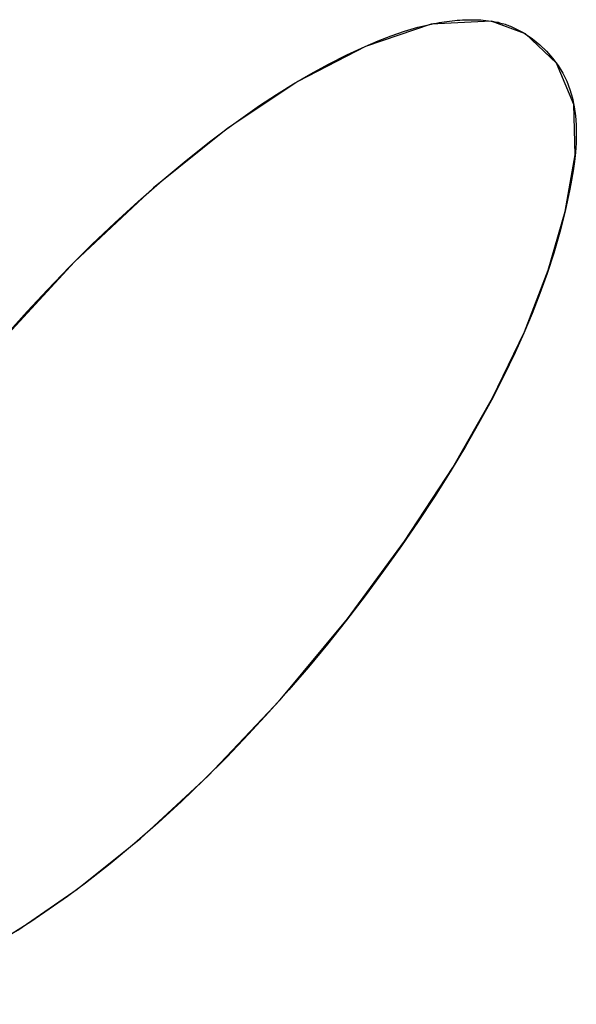
# Model space of a CAD drawing. Units: millimetres. Extents: x 0 to 420, y 0 to 297.
# Drawn here: x 147 to 147, y 141 to 142 of the extents above; entities that cross this region are included whole.
import ezdxf

# ---------------------------------------------------------------- set-up
doc = ezdxf.new("R2010")
doc.units = ezdxf.units.MM
doc.header["$LTSCALE"] = 23.1
for name, color, linetype in [('INTFCLR_4', 7, 'CONTINUOUS'), ('SURFACE', 7, 'CONTINUOUS'), ('VRSTVA_1', 7, 'CONTINUOUS')]:
    doc.layers.add(name, color=color, linetype=linetype)

msp = doc.modelspace()

# ---------------------------------------------------------------- linework, layer by layer
at = {"layer": 'INTFCLR_4', "color": 7, "linetype": 'Continuous'}
for points in [[(147.2083226, 141.545981), (147.2091626, 141.5461536), (147.2100034, 141.5463163), (147.2108449, 141.5464686), (147.211687, 141.5466104), (147.2125296, 141.5467414), (147.2133727, 141.5468614), (147.2142163, 141.5469702), (147.2150602, 141.5470674), (147.2159043, 141.5471528), (147.2167487, 141.5472262), (147.2175933, 141.5472874), (147.2184379, 141.547336), (147.2192825, 141.5473719), (147.220127, 141.5473948), (147.2209715, 141.5474044), (147.2218157, 141.5474006), (147.2226597, 141.5473829), (147.2235033, 141.5473513), (147.2243466, 141.5473055), (147.2251894, 141.5472451), (147.2260316, 141.54717), (147.2268732, 141.5470799), (147.2277142, 141.5469746)], [(147.2277142, 141.5469746), (147.2281739, 141.546907), (147.2286328, 141.5468305), (147.2290908, 141.5467452), (147.2295479, 141.5466512), (147.2300039, 141.5465485), (147.2304588, 141.5464374), (147.2309124, 141.546318), (147.2313646, 141.5461902), (147.2318153, 141.5460543), (147.2322645, 141.5459104), (147.232712, 141.5457585), (147.2331578, 141.5455988), (147.2336017, 141.5454313), (147.2340437, 141.5452563), (147.2344836, 141.5450737), (147.2349213, 141.5448838), (147.2353567, 141.5446866), (147.2357899, 141.5444822), (147.2362205, 141.5442707), (147.2366486, 141.5440523), (147.237074, 141.5438271), (147.2374967, 141.5435951), (147.2379165, 141.5433565), (147.2383334, 141.5431114), (147.2387472, 141.5428598)], [(147.0705311, 141.4453646), (147.0770175, 141.4526158), (147.0836415, 141.4597505), (147.0907724, 141.4671414), (147.0980559, 141.4743896), (147.1054909, 141.4814824), (147.1130763, 141.4884067), (147.1208108, 141.49515), (147.1286934, 141.5016992), (147.1367228, 141.5080417), (147.1419158, 141.511967), (147.1471783, 141.5157913), (147.1525211, 141.5195025), (147.1579547, 141.5230889), (147.1634895, 141.5265384), (147.1691361, 141.529839), (147.1749051, 141.532979), (147.180807, 141.5359463), (147.1868523, 141.538729), (147.1910431, 141.5405023), (147.1952953, 141.5421496), (147.199599, 141.5436354), (147.2039447, 141.5449243), (147.2083226, 141.545981)], [(147.2387472, 141.5428598), (147.2412243, 141.5411748), (147.2435582, 141.5392763), (147.2457258, 141.5371898), (147.2477037, 141.5349411), (147.2494687, 141.5325558), (147.2509975, 141.5300595), (147.2522915, 141.5274335), (147.2533353, 141.5247285), (147.2541463, 141.5219535), (147.2547419, 141.5191175), (147.2551396, 141.5162295), (147.2553569, 141.5132986), (147.2554113, 141.5103338), (147.2553202, 141.5073441), (147.255101, 141.5043386), (147.2547713, 141.5013263), (147.2543485, 141.4983162), (147.2538501, 141.4953173), (147.2532935, 141.4923387), (147.2517837, 141.4852911), (147.2500493, 141.4783966), (147.2481006, 141.4716388), (147.2459483, 141.4650014), (147.2436029, 141.4584681), (147.2410747, 141.4520226), (147.2383744, 141.4456484), (147.2355123, 141.4393294), (147.2317714, 141.4315858), (147.227821, 141.4239119), (147.2236826, 141.4163183), (147.2193771, 141.4088155), (147.2144143, 141.4005849), (147.2092831, 141.39247), (147.2039956, 141.384461), (147.1985637, 141.3765483), (147.1927789, 141.3684232), (147.1868511, 141.3603995), (147.1807799, 141.3524853), (147.174565, 141.3446888), (147.1683655, 141.3372048), (147.1620282, 141.329836), (147.1555523, 141.3225781), (147.1489372, 141.3154269), (147.1418168, 141.3080077), (147.1345428, 141.3007241), (147.1271172, 141.2935983), (147.1195418, 141.2866522), (147.1118185, 141.2799081), (147.1039493, 141.2733881), (147.095936, 141.2671143), (147.0901033, 141.2627811), (147.0841811, 141.2585875), (147.0781529, 141.2545349), (147.0720022, 141.2506252)]]:
    msp.add_lwpolyline(points, dxfattribs=at)
at = {"layer": 'SURFACE', "color": 7, "linetype": 'Continuous'}
for points in [[(147.2277142, 141.5469746), (147.2082474, 141.545965), (147.1869004, 141.5387501), (147.1648865, 141.5273757), (147.1421584, 141.5121469), (147.1180711, 141.4927976), (147.0923553, 141.4687424), (147.0680867, 141.4425609), (147.0475673, 141.4173415), (147.0301969, 141.3932979), (147.0155555, 141.3704888), (147.0034224, 141.3488404), (146.9937443, 141.3285681), (146.9864081, 141.3095796), (146.9811841, 141.2914366), (146.9778697, 141.2739145), (146.9775611, 141.2580609), (146.9816289, 141.2451782), (146.9911692, 141.2347492)], [(147.0201887, 141.2277485), (147.0373117, 141.2326897), (147.0553819, 141.2411736), (147.0739386, 141.2518316), (147.0932514, 141.2650952), (147.1137867, 141.2815944), (147.1357557, 141.3019178), (147.1591644, 141.3265938), (147.1811009, 141.3528963), (147.1996319, 141.3780816), (147.2152751, 141.4019837), (147.2282321, 141.4246896), (147.2385474, 141.4460437), (147.246316, 141.4660858), (147.2517585, 141.4851829), (147.2550186, 141.5034912), (147.2546107, 141.5198397), (147.2489931, 141.533242), (147.2388661, 141.542786), (147.2277142, 141.5469746)]]:
    msp.add_lwpolyline(points, dxfattribs=at)
at = {"layer": 'VRSTVA_1', "color": 7, "linetype": 'Continuous'}
for points in [[(147.2083226, 141.545981), (147.2091626, 141.5461536), (147.2100034, 141.5463163), (147.2108449, 141.5464686), (147.211687, 141.5466104), (147.2125296, 141.5467414), (147.2133727, 141.5468614), (147.2142163, 141.5469702), (147.2150602, 141.5470674), (147.2159043, 141.5471528), (147.2167487, 141.5472262), (147.2175933, 141.5472874), (147.2184379, 141.547336), (147.2192825, 141.5473719), (147.220127, 141.5473948), (147.2209715, 141.5474044), (147.2218157, 141.5474006), (147.2226597, 141.5473829), (147.2235033, 141.5473513), (147.2243466, 141.5473055), (147.2251894, 141.5472451), (147.2260316, 141.54717), (147.2268732, 141.5470799), (147.2277142, 141.5469746)], [(147.2277142, 141.5469746), (147.2281739, 141.546907), (147.2286328, 141.5468305), (147.2290908, 141.5467452), (147.2295479, 141.5466512), (147.2300039, 141.5465485), (147.2304588, 141.5464374), (147.2309124, 141.546318), (147.2313646, 141.5461902), (147.2318153, 141.5460543), (147.2322645, 141.5459104), (147.232712, 141.5457585), (147.2331578, 141.5455988), (147.2336017, 141.5454313), (147.2340437, 141.5452563), (147.2344836, 141.5450737), (147.2349213, 141.5448838), (147.2353567, 141.5446866), (147.2357899, 141.5444822), (147.2362205, 141.5442707), (147.2366486, 141.5440523), (147.237074, 141.5438271), (147.2374967, 141.5435951), (147.2379165, 141.5433565), (147.2383334, 141.5431114), (147.2387472, 141.5428598)], [(147.0705311, 141.4453646), (147.0770175, 141.4526158), (147.0836415, 141.4597505), (147.0907724, 141.4671414), (147.0980559, 141.4743896), (147.1054909, 141.4814824), (147.1130763, 141.4884067), (147.1208108, 141.49515), (147.1286934, 141.5016992), (147.1367228, 141.5080417), (147.1419158, 141.511967), (147.1471783, 141.5157913), (147.1525211, 141.5195025), (147.1579547, 141.5230889), (147.1634895, 141.5265384), (147.1691361, 141.529839), (147.1749051, 141.532979), (147.180807, 141.5359463), (147.1868523, 141.538729), (147.1910431, 141.5405023), (147.1952953, 141.5421496), (147.199599, 141.5436354), (147.2039447, 141.5449243), (147.2083226, 141.545981)], [(147.2387472, 141.5428598), (147.2412243, 141.5411748), (147.2435582, 141.5392763), (147.2457258, 141.5371898), (147.2477037, 141.5349411), (147.2494687, 141.5325558), (147.2509975, 141.5300595), (147.2522915, 141.5274335), (147.2533353, 141.5247285), (147.2541463, 141.5219535), (147.2547419, 141.5191175), (147.2551396, 141.5162295), (147.2553569, 141.5132986), (147.2554113, 141.5103338), (147.2553202, 141.5073441), (147.255101, 141.5043386), (147.2547713, 141.5013263), (147.2543485, 141.4983162), (147.2538501, 141.4953173), (147.2532935, 141.4923387), (147.2517837, 141.4852911), (147.2500493, 141.4783966), (147.2481006, 141.4716388), (147.2459483, 141.4650014), (147.2436029, 141.4584681), (147.2410747, 141.4520226), (147.2383744, 141.4456484), (147.2355123, 141.4393294), (147.2317714, 141.4315858), (147.227821, 141.4239119), (147.2236826, 141.4163183), (147.2193771, 141.4088155), (147.2144143, 141.4005849), (147.2092831, 141.39247), (147.2039956, 141.384461), (147.1985637, 141.3765483), (147.1927789, 141.3684232), (147.1868511, 141.3603995), (147.1807799, 141.3524853), (147.174565, 141.3446888), (147.1683655, 141.3372048), (147.1620282, 141.329836), (147.1555523, 141.3225781), (147.1489372, 141.3154269), (147.1418168, 141.3080077), (147.1345428, 141.3007241), (147.1271172, 141.2935983), (147.1195418, 141.2866522), (147.1118185, 141.2799081), (147.1039493, 141.2733881), (147.095936, 141.2671143), (147.0901033, 141.2627811), (147.0841811, 141.2585875), (147.0781529, 141.2545349), (147.0720022, 141.2506252)]]:
    msp.add_lwpolyline(points, dxfattribs=at)

doc.saveas('drawing.dxf')
